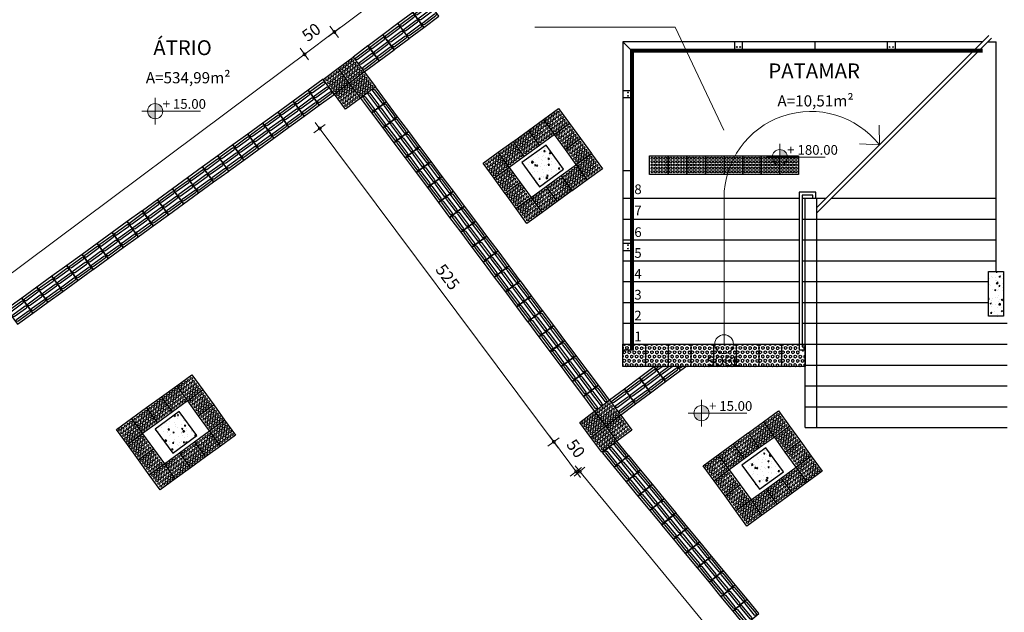
# Model space of a CAD drawing. Units: millimetres. Extents: x 11205 to 13120, y 7921 to 8137.
# Drawn here: x 12827 to 12840, y 8010 to 8018 of the extents above; entities that cross this region are included whole.
import ezdxf

# ---------------------------------------------------------------- set-up
doc = ezdxf.new("R2010")
doc.units = ezdxf.units.MM
doc.header["$MEASUREMENT"] = 0
doc.layers.get('0').update_dxf_attribs({"linetype": 'CONTINUOUS'})
doc.layers.get('Defpoints').update_dxf_attribs({"linetype": 'CONTINUOUS'})
for name, color, linetype in [('253', 253, 'CONTINUOUS'), ('AR_PISO', 253, 'CONTINUOUS'), ('piso alerta', 10, 'CONTINUOUS'), ('piso direcional', 160, 'CONTINUOUS')]:
    doc.layers.add(name, color=color, linetype=linetype)
for name, color, linetype, lineweight in [('Acessibilidade', 150, 'CONTINUOUS', 9), ('ARQ_SMB_NIV', 7, 'CONTINUOUS', 5), ('ARQ_TXT_AMB', 7, 'CONTINUOUS', 13), ('COTA', 1, 'CONTINUOUS', 13), ('NÍVEL', 7, 'CONTINUOUS', 5), ('Txt-JanelasPortas', 7, 'CONTINUOUS', 5)]:
    doc.layers.add(name, color=color, linetype=linetype, lineweight=lineweight)
doc.styles.add('ARIAL', font='arial.ttf')
doc.styles.add('styleARIAL', font='arial.ttf')
doc.dimstyles.new('COTAS-75', dxfattribs={"dimtxt": 0.16, "dimasz": 0.08, "dimexe": 0.1, "dimexo": 0.1, "dimgap": 0.08, "dimtad": 1, "dimdec": 0, "dimlfac": 100, "dimzin": 1, "dimtxsty": 'styleARIAL', "dimblk": 'DOTSMALL', "dimcen": 0.15, "dimdle": 0.1, "dimclrd": 256, "dimclre": 256, "dimclrt": 7, "dimadec": 0, "dimazin": 0, "dimtfac": 1, "dimtdec": 0, "dimtix": 1, "dimtmove": 1, "dimatfit": 3, "dimldrblk": 'DOTSMALL', "dimfxl": 0.15, "dimlwd": -1, "dimlwe": -1, "dimarcsym": 0})

# ---------------------------------------------------------------- blocks, each defined once
blk = doc.blocks.new('NIVEL')
at = {"layer": 'NÍVEL'}
h = blk.add_hatch(color=256, dxfattribs=at)
h.paths.add_polyline_path([(0, 0), (0.078, 0, 0.414214), (0, 0.078)])
h.paths.add_polyline_path([(0, -0.078), (0, 0), (-0.078, 0, 0.414214)])
for p, q in [((0, 0.138), (0, -0.138)), ((-0.138, 0), (0.467, 0))]:
    blk.add_line(p, q, dxfattribs=at)
blk.add_circle((0, 0), 0.0782, dxfattribs=at)
blk = doc.blocks.new('NIVEL2')
blk.add_blockref('NIVEL', (0, 0))
at = {"layer": 'Txt-JanelasPortas', "flags": 4}
blk.add_attdef('+142', (0.144, 0.025), '', height=0.08, dxfattribs=at)
blk = doc.blocks.new('A$C2098290F')
at = {"layer": 'piso alerta'}
blk.add_lwpolyline([(0, 25), (25, 25), (25, 0), (0, 0)], close=True, dxfattribs=at)
for centre in [(3.5, 21.5), (3.5, 17), (3.5, 12.5), (8, 21.5), (8, 17), (8, 12.5), (12.5, 21.5), (12.5, 17), (12.5, 12.5), (17, 21.5), (17, 17), (17, 12.5), (21.5, 21.5), (21.5, 17), (21.5, 12.5), (3.5, 8), (3.5, 3.5), (8, 8), (8, 3.5), (12.5, 8), (12.5, 3.5), (17, 8), (17, 3.5), (21.5, 8), (21.5, 3.5)]:
    blk.add_circle(centre, 1.5, dxfattribs=at)
blk = doc.blocks.new('A$C58171AD6')
at = {"layer": 'piso direcional'}
for p, q in [((3, 22.5), (3, 2.5)), ((4.5, 24), (4.5, 24)), ((6, 22.5), (6, 2.5)), ((11, 22.5), (11, 2.5)), ((12.5, 24), (12.5, 24)), ((14, 22.5), (14, 2.5)), ((19, 22.5), (19, 2.5)), ((20.5, 24), (20.5, 24)), ((22, 22.5), (22, 2.5)), ((4.5, 1), (4.5, 1)), ((12.5, 1), (12.5, 1)), ((20.5, 1), (20.5, 1))]:
    blk.add_line(p, q, dxfattribs=at)
blk.add_lwpolyline([(25, 25), (25, 0), (0, 0), (0, 25)], close=True, dxfattribs=at)
for centre, start, end in [((4.5, 22.5), 90, 180), ((4.5, 22.5), 0, 90), ((12.5, 22.5), 90, 180), ((12.5, 22.5), 0, 90), ((20.5, 22.5), 90, 180), ((20.5, 22.5), 0, 90), ((4.5, 2.5), 180, 270), ((4.5, 2.5), 270, 0), ((12.5, 2.5), 180, 270), ((12.5, 2.5), 270, 0), ((20.5, 2.5), 180, 270), ((20.5, 2.5), 270, 0)]:
    blk.add_arc(centre, 1.5, start, end, dxfattribs=at)
blk = doc.blocks.new('_DotSmall')
at = {"color": 0, "linetype": 'ByBlock', "const_width": 0.5}
blk.add_lwpolyline([(-0.0625, 0, 1), (0.0625, 0, 1)], format="xyb", close=True, dxfattribs=at)
blk = doc.blocks.new('*D168')
at = {"layer": 'COTA', "transparency": 16777216}
for p, q in [((12836.906, 8022.324), (12830.737, 8017.716)), ((12836.88, 8022.192), (12836.766, 8022.344)), ((12830.871, 8017.704), (12830.757, 8017.856))]:
    blk.add_line(p, q, dxfattribs=at)
at = {"layer": 'Defpoints', "color": 0, "transparency": 16777216}
for p in [(12837.077, 8021.928), (12830.817, 8017.776), (12831.068, 8017.44)]:
    blk.add_point(p, dxfattribs=at)
at = {"layer": 'COTA', "transparency": 16777216, "xscale": 0.08, "yscale": 0.08, "zscale": 0.08}
for p, rotation in [((12836.826, 8022.264), 36.76008431107034), ((12830.817, 8017.776), 216.7600843110703)]:
    blk.add_blockref('_DotSmall', p, dxfattribs=dict(at, rotation=rotation))
at = {"layer": 'COTA', "color": 7, "transparency": 16777216, "insert": (12833.725, 8020.149), "char_height": 0.16, "attachment_point": 5, "rotation": 36.7601, "style": 'styleARIAL', "bg_fill": 3, "box_fill_scale": 1.25, "bg_fill_color": 256, "bg_fill_true_color": 13158600, "bg_fill_transparency": 0}
blk.add_mtext('750', dxfattribs=at)
blk = doc.blocks.new('*D169')
at = {"layer": 'COTA', "transparency": 16777216}
for p, q in [((12830.897, 8017.835), (12830.336, 8017.417)), ((12830.871, 8017.704), (12830.757, 8017.856)), ((12830.47, 8017.404), (12830.357, 8017.557))]:
    blk.add_line(p, q, dxfattribs=at)
at = {"layer": 'Defpoints', "color": 0, "transparency": 16777216}
for p in [(12830.417, 8017.476), (12831.068, 8017.44), (12830.667, 8017.141)]:
    blk.add_point(p, dxfattribs=at)
at = {"layer": 'COTA', "transparency": 16777216, "xscale": 0.08, "yscale": 0.08, "zscale": 0.08}
for p, rotation in [((12830.817, 8017.776), 36.76008431107034), ((12830.417, 8017.476), 216.7600843110704)]:
    blk.add_blockref('_DotSmall', p, dxfattribs=dict(at, rotation=rotation))
at = {"layer": 'COTA', "color": 7, "transparency": 16777216, "insert": (12830.52, 8017.756), "char_height": 0.16, "attachment_point": 5, "rotation": 36.7601, "style": 'styleARIAL', "bg_fill": 3, "box_fill_scale": 1.25, "bg_fill_color": 256, "bg_fill_true_color": 13158600, "bg_fill_transparency": 0}
blk.add_mtext('50', dxfattribs=at)
blk = doc.blocks.new('*D170')
at = {"layer": 'COTA', "transparency": 16777216}
for p, q in [((12830.47, 8017.404), (12830.357, 8017.557)), ((12830.497, 8017.536), (12821.427, 8010.761)), ((12821.561, 8010.749), (12821.447, 8010.901))]:
    blk.add_line(p, q, dxfattribs=at)
at = {"layer": 'Defpoints', "color": 0, "transparency": 16777216}
for p in [(12830.667, 8017.141), (12821.507, 8010.821), (12821.67, 8010.603)]:
    blk.add_point(p, dxfattribs=at)
at = {"layer": 'COTA', "transparency": 16777216, "xscale": 0.08, "yscale": 0.08, "zscale": 0.08}
for p, rotation in [((12830.417, 8017.476), 36.76008431107034), ((12821.507, 8010.821), 216.7600843110704)]:
    blk.add_blockref('_DotSmall', p, dxfattribs=dict(at, rotation=rotation))
at = {"layer": 'COTA', "color": 7, "transparency": 16777216, "insert": (12825.866, 8014.277), "char_height": 0.16, "attachment_point": 5, "rotation": 36.7601, "style": 'styleARIAL', "bg_fill": 3, "box_fill_scale": 1.25, "bg_fill_color": 256, "bg_fill_true_color": 13158600, "bg_fill_transparency": 0}
blk.add_mtext('1112', dxfattribs=at)
blk = doc.blocks.new('*D173')
at = {"layer": 'COTA', "transparency": 16777216}
for p, q in [((12830.692, 8016.535), (12830.54, 8016.421)), ((12830.56, 8016.561), (12833.822, 8012.195)), ((12833.834, 8012.329), (12833.682, 8012.215))]:
    blk.add_line(p, q, dxfattribs=at)
at = {"layer": 'Defpoints', "color": 0, "transparency": 16777216}
for p in [(12831.167, 8016.89), (12834.309, 8012.684), (12833.762, 8012.275)]:
    blk.add_point(p, dxfattribs=at)
at = {"layer": 'COTA', "transparency": 16777216, "xscale": 0.08, "yscale": 0.08, "zscale": 0.08}
for p, rotation in [((12830.62, 8016.481), 126.7600843110652), ((12833.762, 8012.275), 306.7600843110652)]:
    blk.add_blockref('_DotSmall', p, dxfattribs=dict(at, rotation=rotation))
at = {"layer": 'COTA', "color": 7, "transparency": 16777216, "insert": (12832.321, 8014.475), "char_height": 0.16, "attachment_point": 5, "rotation": 306.7601, "style": 'styleARIAL', "bg_fill": 3, "box_fill_scale": 1.25, "bg_fill_color": 256, "bg_fill_true_color": 13158600, "bg_fill_transparency": 0}
blk.add_mtext('525', dxfattribs=at)
blk = doc.blocks.new('*D174')
at = {"layer": 'COTA', "transparency": 16777216}
for p, q in [((12833.834, 8012.329), (12833.682, 8012.215)), ((12833.702, 8012.355), (12834.121, 8011.795)), ((12834.134, 8011.929), (12833.981, 8011.815))]:
    blk.add_line(p, q, dxfattribs=at)
at = {"layer": 'Defpoints', "color": 0, "transparency": 16777216}
for p in [(12834.309, 8012.684), (12834.408, 8012.133), (12834.061, 8011.875)]:
    blk.add_point(p, dxfattribs=at)
at = {"layer": 'COTA', "transparency": 16777216, "xscale": 0.08, "yscale": 0.08, "zscale": 0.08}
for p, rotation in [((12833.762, 8012.275), 126.7600843110652), ((12834.061, 8011.875), 306.7600843110652)]:
    blk.add_blockref('_DotSmall', p, dxfattribs=dict(at, rotation=rotation))
at = {"layer": 'COTA', "color": 7, "transparency": 16777216, "insert": (12834.041, 8012.172), "char_height": 0.16, "attachment_point": 5, "rotation": 306.7601, "style": 'styleARIAL', "bg_fill": 3, "box_fill_scale": 1.25, "bg_fill_color": 256, "bg_fill_true_color": 13158600, "bg_fill_transparency": 0}
blk.add_mtext('50', dxfattribs=at)
blk = doc.blocks.new('*D175')
at = {"layer": 'COTA', "transparency": 16777216}
for p, q in [((12834.179, 8011.932), (12834.033, 8011.811)), ((12834.046, 8011.952), (12839.033, 8005.895)), ((12839.039, 8006.029), (12838.892, 8005.908))]:
    blk.add_line(p, q, dxfattribs=at)
at = {"layer": 'Defpoints', "color": 0, "transparency": 16777216}
for p in [(12834.414, 8012.125), (12839.274, 8006.222), (12838.969, 8005.972)]:
    blk.add_point(p, dxfattribs=at)
at = {"layer": 'COTA', "transparency": 16777216, "xscale": 0.08, "yscale": 0.08, "zscale": 0.08}
for p, rotation in [((12834.11, 8011.875), 129.4609746778014), ((12838.969, 8005.972), 309.4609746778014)]:
    blk.add_blockref('_DotSmall', p, dxfattribs=dict(at, rotation=rotation))
at = {"layer": 'COTA', "color": 7, "transparency": 16777216, "insert": (12836.665, 8009.026), "char_height": 0.16, "attachment_point": 5, "rotation": 309.461, "style": 'styleARIAL', "bg_fill": 3, "box_fill_scale": 1.25, "bg_fill_color": 256, "bg_fill_true_color": 13158600, "bg_fill_transparency": 0}
blk.add_mtext('765', dxfattribs=at)

msp = doc.modelspace()

# ---------------------------------------------------------------- hatches: boundary and pattern name
at = {"layer": '253'}
h = msp.add_hatch(dxfattribs=at)
h.set_pattern_fill('AR-CONC', color=256, scale=0.025, angle=36, style=0)
h.set_pattern_definition([(86, (12473.19097, 8248.63621), (0.154290114, 0.092706853), [0.01875, -0.20625]), (31, (12473.19097, 8248.63621), (-0.13859491, 0.13174506), [0.015, -0.165]), (136.4514, (12473.20383, 8248.64394), (0.01569538, 0.2244519), [0.01593505, -0.17528553]), (82.1842, (12473.16158, 8248.67666), (0.24017645, 0.12335021), [0.028125, -0.309375]), (132.6356, (12473.1816, 8248.68694), (0.04589647, 0.33436472), [0.02390257, -0.26292825]), (27.1842, (12473.16158, 8248.67666), (0.04589621, 0.33436475), [0.0225, -0.2475]), (57, (12473.18915, 8248.68125), (0.17989035, 0.00628191), [0.01875, -0.20625]), (2, (12473.18915, 8248.68125), (-0.057346566, 0.18241897), [0.015, -0.165]), (107.4514, (12473.20414, 8248.68177), (0.12254393, 0.18870078), [0.01593505, -0.17528553]), (73.5, (12473.19097, 8248.63621), (-0.046458142, 0.069116042), [0, -0.163, 0, -0.1675, 0, -0.165625]), (43.5, (12473.19097, 8248.63621), (-0.004750415, 0.118428543), [0, -0.0955, 0, -0.15925, 0, -0.063125]), (3.5, (12473.14587, 8248.603444), (0.111282211, 0.07388142), [0, -0.0625, 0, -0.195, 0, -0.25875]), (353.5, (12473.12564, 8248.58875), (0.103241822, 0.105943715), [0, -0.08125, 0, -0.1295, 0, -0.18375])])
h.paths.add_polyline_path([(12833.657, 8016.25), (12833.334, 8016.015), (12833.569, 8015.692), (12833.892, 8015.927)])
h = msp.add_hatch(dxfattribs=at)
h.set_pattern_fill('AR-CONC', color=256, scale=0.025, style=0)
h.set_pattern_definition([(50, (12899.52211, 8038.36393), (0.17931505, -0.01568803), [0.01875, -0.20625]), (355, (12899.52211, 8038.36393), (-0.03468783, 0.18804803), [0.015, -0.165]), (100.4514, (12899.53705, 8038.36262), (0.14462735, 0.1723599), [0.01593505, -0.17528553]), (46.1842, (12899.52211, 8038.41393), (0.26681026, -0.04137975), [0.028125, -0.309375]), (96.6356, (12899.54435, 8038.41048), (0.2336657, 0.2435295), [0.0239026, -0.2629282]), (351.1842, (12899.5221, 8038.41393), (0.2336655, 0.2435297), [0.0225, -0.2475]), (21, (12899.54711, 8038.40143), (0.14922676, -0.10065472), [0.01875, -0.20625]), (326, (12899.54711, 8038.40143), (0.06082883, 0.1812875), [0.015, -0.165]), (71.4514, (12899.55955, 8038.39304), (0.21005566, 0.08063262), [0.01593505, -0.17528553]), (37.5, (12899.52211, 8038.363926), (0.003039964, 0.083223463), [0, -0.163, 0, -0.1675, 0, -0.165625]), (7.5, (12899.52211, 8038.36393), (0.06576738, 0.09860293), [0, -0.0955, 0, -0.15925, 0, -0.063125]), (327.5, (12899.46636, 8038.363926), (0.13345561, -0.00563872), [0, -0.0625, 0, -0.195, 0, -0.25875]), (317.5, (12899.44136, 8038.36393), (0.14579654, 0.02502625), [0, -0.08125, 0, -0.1295, 0, -0.18375])])
h.paths.add_polyline_path([(12839.594, 8013.954), (12839.794, 8013.954), (12839.794, 8014.554), (12839.594, 8014.554)])
h = msp.add_hatch(dxfattribs=at)
h.set_pattern_fill('AR-CONC', color=256, scale=0.025, angle=36, style=0)
h.set_pattern_definition([(86, (12464.57831, 8242.37875), (0.154290114, 0.092706853), [0.01875, -0.20625]), (31, (12464.57831, 8242.37875), (-0.13859491, 0.13174506), [0.015, -0.165]), (136.4514, (12464.59117, 8242.38647), (0.01569538, 0.2244519), [0.01593505, -0.17528553]), (82.1842, (12464.54892, 8242.4192), (0.24017645, 0.12335021), [0.028125, -0.309375]), (132.6356, (12464.56894, 8242.42948), (0.04589647, 0.33436472), [0.02390257, -0.26292825]), (27.1842, (12464.54892, 8242.4192), (0.04589621, 0.33436475), [0.0225, -0.2475]), (57, (12464.5765, 8242.42378), (0.17989035, 0.00628191), [0.01875, -0.20625]), (2, (12464.5765, 8242.42378), (-0.057346566, 0.18241897), [0.015, -0.165]), (107.4514, (12464.59148, 8242.4243), (0.12254393, 0.18870078), [0.01593505, -0.17528553]), (73.5, (12464.57831, 8242.37875), (-0.046458142, 0.069116042), [0, -0.163, 0, -0.1675, 0, -0.165625]), (43.5, (12464.57831, 8242.37875), (-0.004750415, 0.118428543), [0, -0.0955, 0, -0.15925, 0, -0.063125]), (3.5, (12464.53321, 8242.34598), (0.111282211, 0.07388142), [0, -0.0625, 0, -0.195, 0, -0.25875]), (353.5, (12464.51298, 8242.33129), (0.103241822, 0.105943715), [0, -0.08125, 0, -0.1295, 0, -0.18375])])
h.paths.add_polyline_path([(12828.971, 8012.351), (12828.736, 8012.675), (12828.412, 8012.44), (12828.647, 8012.116)])
h = msp.add_hatch(dxfattribs=at)
h.set_pattern_fill('AR-CONC', color=256, scale=0.025, angle=36, style=0)
h.set_pattern_definition([(86, (12476.14165, 8244.57495), (0.154290114, 0.092706853), [0.01875, -0.20625]), (31, (12476.14165, 8244.57495), (-0.13859491, 0.13174506), [0.015, -0.165]), (136.4514, (12476.15451, 8244.58267), (0.01569538, 0.2244519), [0.01593505, -0.17528553]), (82.1842, (12476.11226, 8244.6154), (0.24017645, 0.12335021), [0.028125, -0.309375]), (132.6356, (12476.13228, 8244.62568), (0.04589647, 0.33436472), [0.02390257, -0.26292825]), (27.1842, (12476.11226, 8244.6154), (0.04589621, 0.33436475), [0.0225, -0.2475]), (57, (12476.13984, 8244.61998), (0.17989035, 0.00628191), [0.01875, -0.20625]), (2, (12476.13984, 8244.61998), (-0.057346566, 0.18241897), [0.015, -0.165]), (107.4514, (12476.15483, 8244.6205), (0.12254393, 0.18870078), [0.01593505, -0.17528553]), (73.5, (12476.14165, 8244.57495), (-0.046458142, 0.069116042), [0, -0.163, 0, -0.1675, 0, -0.165625]), (43.5, (12476.14165, 8244.57495), (-0.004750415, 0.118428543), [0, -0.0955, 0, -0.15925, 0, -0.063125]), (3.5, (12476.09655, 8244.54218), (0.111282211, 0.07388142), [0, -0.0625, 0, -0.195, 0, -0.25875]), (353.5, (12476.07632, 8244.52748), (0.103241822, 0.105943715), [0, -0.08125, 0, -0.1295, 0, -0.18375])])
h.paths.add_polyline_path([(12836.608, 8012.189), (12836.284, 8011.954), (12836.519, 8011.63), (12836.843, 8011.866)])
at = {"layer": 'piso alerta'}
h = msp.add_hatch(dxfattribs=at)
h.set_pattern_fill('HEX', color=256, scale=0.006, angle=269.2148, style=0)
h.set_pattern_definition([(269.2148428, (12947.17397, 6630.672677), (0.03299246985, -0.0004521432), [0.01905, -0.0381]), (29.2148428, (12947.17397, 6630.672677), (-0.01610466745, 0.0287983886), [0.01905, -0.0381]), (329.2148428, (12947.17371, 6630.65363), (0.0168878024, 0.02834624544), [0.01905, -0.0381])])
h.paths.add_polyline_path([(12834.789, 8013.535), (12834.789, 8013.585), (12834.688, 8013.585), (12834.687, 8013.285), (12834.991, 8013.286), (12834.991, 8013.586), (12834.827, 8013.585), (12834.827, 8013.535)])
h = msp.add_hatch(dxfattribs=at)
h.set_pattern_fill('HEX', color=256, scale=0.006, angle=269.2148, style=0)
h.set_pattern_definition([(269.2148428, (12947.478127, 6630.672744), (0.03299246985, -0.0004521432), [0.01905, -0.0381]), (29.2148428, (12947.478127, 6630.672744), (-0.01610466745, 0.0287983886), [0.01905, -0.0381]), (329.2148428, (12947.477866, 6630.653695), (0.0168878024, 0.02834624544), [0.01905, -0.0381])])
h.paths.add_polyline_path([(12835.295, 8013.286), (12835.295, 8013.586), (12834.992, 8013.586), (12834.991, 8013.286)])
h = msp.add_hatch(dxfattribs=at)
h.set_pattern_fill('HEX', color=256, scale=0.006, angle=269.2148, style=0)
h.set_pattern_definition([(269.2148428, (12947.782285, 6630.67281), (0.03299246985, -0.0004521432), [0.01905, -0.0381]), (29.2148428, (12947.782285, 6630.67281), (-0.01610466745, 0.0287983886), [0.01905, -0.0381]), (329.2148428, (12947.782024, 6630.653762), (0.0168878024, 0.02834624544), [0.01905, -0.0381])])
h.paths.add_polyline_path([(12835.599, 8013.286), (12835.599, 8013.586), (12835.296, 8013.586), (12835.295, 8013.286)])
h = msp.add_hatch(dxfattribs=at)
h.set_pattern_fill('HEX', color=256, scale=0.006, angle=269.2148, style=0)
h.set_pattern_definition([(269.2148428, (12948.086443, 6630.672876), (0.03299246985, -0.0004521432), [0.01905, -0.0381]), (29.2148428, (12948.086443, 6630.672876), (-0.01610466745, 0.0287983886), [0.01905, -0.0381]), (329.2148428, (12948.08618, 6630.653828), (0.0168878024, 0.02834624544), [0.01905, -0.0381])])
h.paths.add_polyline_path([(12835.903, 8013.286), (12835.903, 8013.586), (12835.6, 8013.586), (12835.599, 8013.286)])
h = msp.add_hatch(dxfattribs=at)
h.set_pattern_fill('HEX', color=256, scale=0.006, angle=269.2148, style=0)
h.set_pattern_definition([(269.2148428, (12948.3906, 6630.672943), (0.03299246985, -0.0004521432), [0.01905, -0.0381]), (29.2148428, (12948.3906, 6630.672943), (-0.01610466745, 0.0287983886), [0.01905, -0.0381]), (329.2148428, (12948.39034, 6630.653895), (0.0168878024, 0.02834624544), [0.01905, -0.0381])])
h.paths.add_polyline_path([(12836.207, 8013.286), (12836.207, 8013.586), (12835.904, 8013.586), (12835.903, 8013.286)])
h = msp.add_hatch(dxfattribs=at)
h.set_pattern_fill('HEX', color=256, scale=0.006, angle=269.2148, style=0)
h.set_pattern_definition([(269.2148428, (12948.694758, 6630.67301), (0.03299246985, -0.0004521432), [0.01905, -0.0381]), (29.2148428, (12948.694758, 6630.67301), (-0.01610466745, 0.0287983886), [0.01905, -0.0381]), (329.2148428, (12948.694497, 6630.65396), (0.0168878024, 0.02834624544), [0.01905, -0.0381])])
h.paths.add_polyline_path([(12836.512, 8013.286), (12836.511, 8013.586), (12836.208, 8013.586), (12836.207, 8013.286)])
h = msp.add_hatch(dxfattribs=at)
h.set_pattern_fill('HEX', color=256, scale=0.006, angle=269.2148, style=0)
h.set_pattern_definition([(269.2148428, (12948.998916, 6630.673076), (0.03299246985, -0.0004521432), [0.01905, -0.0381]), (29.2148428, (12948.998916, 6630.673076), (-0.01610466745, 0.0287983886), [0.01905, -0.0381]), (329.2148428, (12948.998655, 6630.654027), (0.0168878024, 0.02834624544), [0.01905, -0.0381])])
h.paths.add_polyline_path([(12836.816, 8013.286), (12836.816, 8013.586), (12836.513, 8013.586), (12836.512, 8013.286)])
h = msp.add_hatch(dxfattribs=at)
h.set_pattern_fill('HEX', color=256, scale=0.006, angle=269.2148, style=0)
h.set_pattern_definition([(269.2148428, (12949.303073, 6630.673142), (0.03299246985, -0.0004521432), [0.01905, -0.0381]), (29.2148428, (12949.303073, 6630.673142), (-0.01610466745, 0.0287983886), [0.01905, -0.0381]), (329.2148428, (12949.302812, 6630.654094), (0.0168878024, 0.02834624544), [0.01905, -0.0381])])
h.paths.add_polyline_path([(12837.096, 8013.585), (12837.096, 8013.489), (12837.136, 8013.489), (12837.136, 8013.449), (12837.056, 8013.449), (12837.056, 8013.586), (12836.817, 8013.586), (12836.816, 8013.286), (12837.136, 8013.286), (12837.136, 8013.585)])

# ---------------------------------------------------------------- linework, layer by layer
at = {"layer": '253'}
for p, q in [((12837.286, 8015.415), (12839.598, 8017.727)), ((12837.286, 8015.345), (12839.633, 8017.692)), ((12839.516, 8017.645), (12834.686, 8017.645)), ((12834.686, 8017.645), (12834.686, 8013.508)), ((12834.826, 8017.505), (12834.686, 8017.645)), ((12836.291, 8017.645), (12836.191, 8017.645)), ((12836.191, 8017.543), (12836.191, 8017.645)), ((12836.291, 8017.645), (12836.291, 8017.543)), ((12837.266, 8017.645), (12837.266, 8017.543)), ((12838.341, 8017.645), (12838.241, 8017.645)), ((12838.241, 8017.543), (12838.241, 8017.645)), ((12838.341, 8017.645), (12838.341, 8017.543)), ((12839.587, 8017.645), (12839.695, 8017.645)), ((12839.695, 8014.561), (12839.695, 8017.645)), ((12839.516, 8017.543), (12834.789, 8017.543)), ((12834.789, 8017.543), (12834.789, 8013.508)), ((12839.516, 8017.542), (12834.789, 8017.542)), ((12834.789, 8017.542), (12834.789, 8013.508)), ((12839.516, 8017.542), (12834.79, 8017.542)), ((12834.79, 8017.542), (12834.79, 8013.508)), ((12839.516, 8017.537), (12834.795, 8017.537)), ((12834.795, 8017.537), (12834.795, 8013.508)), ((12839.516, 8017.529), (12834.802, 8017.529)), ((12834.802, 8017.529), (12834.802, 8013.508)), ((12839.516, 8017.512), (12834.82, 8017.511)), ((12834.82, 8017.511), (12834.82, 8013.508)), ((12839.516, 8017.507), (12834.825, 8017.507)), ((12834.825, 8017.507), (12834.825, 8013.508)), ((12839.516, 8017.506), (12834.825, 8017.506)), ((12834.825, 8017.506), (12834.825, 8013.508)), ((12839.516, 8017.506), (12834.826, 8017.505)), ((12839.516, 8017.505), (12834.826, 8017.505)), ((12834.826, 8017.505), (12834.826, 8013.508)), ((12834.826, 8017.505), (12834.826, 8013.508)), ((12836.291, 8017.505), (12836.191, 8017.505)), ((12838.341, 8017.505), (12838.241, 8017.505)), ((12834.687, 8016.99), (12834.687, 8016.89)), ((12834.687, 8016.99), (12834.789, 8016.99)), ((12834.827, 8016.99), (12834.827, 8016.89)), ((12834.789, 8016.89), (12834.687, 8016.89)), ((12834.687, 8015.915), (12834.789, 8015.915)), ((12834.686, 8015.545), (12837.056, 8015.545)), ((12837.096, 8015.545), (12837.416, 8015.545)), ((12837.487, 8015.545), (12839.695, 8015.545)), ((12834.686, 8015.265), (12837.056, 8015.265)), ((12837.096, 8015.265), (12839.695, 8015.265)), ((12834.686, 8014.985), (12837.056, 8014.985)), ((12834.687, 8014.94), (12834.687, 8014.84)), ((12834.687, 8014.94), (12834.789, 8014.94)), ((12834.827, 8014.94), (12834.827, 8014.84)), ((12837.096, 8014.985), (12839.695, 8014.985)), ((12834.789, 8014.84), (12834.687, 8014.84)), ((12834.686, 8014.705), (12837.056, 8014.705)), ((12837.096, 8014.705), (12839.695, 8014.705)), ((12834.686, 8014.425), (12837.056, 8014.425)), ((12837.096, 8014.425), (12839.594, 8014.425)), ((12834.686, 8014.145), (12837.056, 8014.145)), ((12837.096, 8014.145), (12839.594, 8014.145)), ((12834.686, 8013.865), (12837.056, 8013.865)), ((12837.096, 8013.865), (12839.844, 8013.865)), ((12834.686, 8013.585), (12837.056, 8013.585)), ((12834.687, 8013.508), (12834.827, 8013.508)), ((12837.096, 8013.585), (12839.844, 8013.585)), ((12837.136, 8013.305), (12839.844, 8013.305)), ((12837.136, 8013.025), (12839.844, 8013.025)), ((12837.136, 8012.745), (12839.844, 8012.745)), ((12837.136, 8012.465), (12839.844, 8012.465))]:
    msp.add_line(p, q, dxfattribs=at)
for points in [[(12833.569, 8015.698), (12833.893, 8015.933), (12833.658, 8016.257), (12833.334, 8016.022)], [(12839.594, 8014.561), (12839.794, 8014.561), (12839.794, 8013.961), (12839.594, 8013.961)], [(12828.648, 8012.122), (12828.971, 8012.357), (12828.736, 8012.681), (12828.413, 8012.446)], [(12836.52, 8011.637), (12836.844, 8011.872), (12836.608, 8012.195), (12836.285, 8011.96)]]:
    msp.add_lwpolyline(points, close=True, dxfattribs=at)
for points in [[(12837.276, 8015.545), (12837.276, 8015.625), (12837.056, 8015.625), (12837.056, 8013.508), (12837.136, 8013.508)], [(12837.239, 8015.545), (12837.239, 8015.585), (12837.096, 8015.585), (12837.096, 8013.548), (12837.136, 8013.548)], [(12837.136, 8012.465), (12837.136, 8015.545)], [(12837.286, 8015.545), (12837.286, 8012.465)]]:
    msp.add_lwpolyline(points, dxfattribs=at)
for centre in [(12836.218, 8017.575), (12836.263, 8017.575), (12838.268, 8017.575), (12838.313, 8017.575), (12834.757, 8016.963), (12834.757, 8016.918), (12834.757, 8014.913), (12834.757, 8014.868)]:
    msp.add_circle(centre, 0.005, dxfattribs=at)
at = {"layer": 'AR_PISO'}
msp.add_line((12834.827, 8013.585), (12836.511, 8013.586), dxfattribs=at)
at = {"layer": 'ARQ_SMB_NIV'}
msp.add_lwpolyline([(12837.864, 8016.274), (12838.131, 8016.26, 0.714265), (12836.046, 8015.545), (12836.046, 8013.585)], format="xyb", dxfattribs=at)
msp.add_lwpolyline([(12838.127, 8016.526), (12838.131, 8016.26)], dxfattribs=at)
msp.add_circle((12836.046, 8013.585), 0.126, dxfattribs=at)
at = {"layer": 'piso alerta'}
msp.add_line((12836.816, 8013.286), (12834.687, 8013.285), dxfattribs=at)
for points in [[(12834.687, 8013.285), (12834.687, 8013.585)], [(12834.991, 8013.586), (12834.991, 8013.286)], [(12835.295, 8013.586), (12835.295, 8013.286)], [(12835.599, 8013.586), (12835.599, 8013.286)], [(12835.903, 8013.586), (12835.903, 8013.286)], [(12836.207, 8013.586), (12836.207, 8013.286)], [(12836.511, 8013.586), (12836.512, 8013.286)], [(12836.511, 8013.586), (12836.816, 8013.586), (12836.816, 8013.286)], [(12836.816, 8013.586), (12837.136, 8013.585), (12837.136, 8013.285), (12836.816, 8013.286)]]:
    msp.add_lwpolyline(points, dxfattribs=at)
at = {"layer": 'piso direcional'}
for p, q in [((12835.145, 8013.252), (12835.145, 8013.252)), ((12835.148, 8013.273), (12835.165, 8013.286)), ((12835.166, 8013.249), (12835.215, 8013.286)), ((12835.196, 8013.209), (12835.299, 8013.286)), ((12835.214, 8013.185), (12835.349, 8013.286)), ((12835.244, 8013.145), (12835.404, 8013.265)), ((12835.262, 8013.121), (12835.422, 8013.241)), ((12835.425, 8013.262), (12835.425, 8013.262)), ((12835.441, 8013.273), (12835.441, 8013.273)), ((12835.462, 8013.27), (12835.482, 8013.286)), ((12835.193, 8013.188), (12835.193, 8013.188)), ((12835.241, 8013.124), (12835.241, 8013.124))]:
    msp.add_line(p, q, dxfattribs=at)
for points in [[(12835.115, 8013.286), (12835.11, 8013.282), (12835.26, 8013.082), (12835.533, 8013.286)], [(12835.419, 8013.286), (12835.46, 8013.231)]]:
    msp.add_lwpolyline(points, dxfattribs=at)
for centre, start, end in [((12835.157, 8013.261), 126.7601, 306.7601), ((12835.205, 8013.197), 126.7601, 306.7601), ((12835.413, 8013.253), 306.7601, 126.7601), ((12835.453, 8013.282), 167.6733, 306.7601), ((12835.253, 8013.133), 126.7601, 306.7601)]:
    msp.add_arc(centre, 0.015, start, end, dxfattribs=at)

# ---------------------------------------------------------------- block references
at = {"layer": '253'}
ref = msp.add_blockref('NIVEL2', (12828.412, 8016.713), dxfattribs=dict(at, xscale=1.300000000000011, yscale=1.300000000000011, zscale=1.300000000000011))
ref.add_attrib('+142', '+ 15.00', (12828.513, 8016.745), dxfattribs={"layer": 'Txt-JanelasPortas', "height": 0.13, "style": 'styleARIAL'})
ref = msp.add_blockref('NIVEL2', (12836.794, 8016.096), dxfattribs=dict(at, xscale=1.300000000000011, yscale=1.300000000000011, zscale=1.300000000000011))
ref.add_attrib('+142', '+ 180.00', (12836.894, 8016.128), dxfattribs={"layer": 'Txt-JanelasPortas', "height": 0.13, "style": 'styleARIAL'})
ref = msp.add_blockref('NIVEL2', (12835.743, 8012.658), dxfattribs=dict(at, xscale=1.300000000000011, yscale=1.300000000000011, zscale=1.300000000000011))
ref.add_attrib('+142', '+ 15.00', (12835.844, 8012.69), dxfattribs={"layer": 'Txt-JanelasPortas', "height": 0.13, "style": 'styleARIAL'})
at = {"layer": 'Acessibilidade', "yscale": 0.01, "zscale": 0.01}
for name, p, xscale, rotation in [('A$C58171AD6', (12832.069, 8018.188), -0.01, 126.7600843110675), ('A$C58171AD6', (12831.869, 8018.038), -0.01, 126.7600843110675), ('A$C58171AD6', (12831.669, 8017.889), -0.01, 126.7600843110675), ('A$C58171AD6', (12831.469, 8017.739), -0.01, 126.7600843110675), ('A$C58171AD6', (12831.268, 8017.589), -0.01, 126.7600843110675), ('A$C2098290F', (12831.068, 8017.44), 0.01, 216.7600843118422), ('A$C2098290F', (12830.868, 8017.29), 0.01, 216.7600843118422), ('A$C2098290F', (12831.218, 8017.24), 0.01, 216.7600843118422), ('A$C58171AD6', (12830.667, 8017.141), -0.01, 125.999999999089), ('A$C2098290F', (12831.017, 8017.09), 0.01, 216.7600843118422), ('A$C58171AD6', (12831.517, 8016.839), -0.009999999999999998, 36.76008431106754), ('A$C58171AD6', (12830.465, 8016.994), -0.01, 125.999999999089), ('A$C58171AD6', (12830.263, 8016.847), -0.01, 125.999999999089), ('A$C58171AD6', (12831.666, 8016.639), -0.009999999999999998, 36.76008431106754), ('A$C58171AD6', (12830.061, 8016.7), -0.01, 125.999999999089), ('A$C58171AD6', (12831.816, 8016.438), -0.009999999999999998, 36.76008431106754), ('A$C2098290F', (12833.825, 8016.749), 0.01, 216.0000000004746), ('A$C58171AD6', (12829.858, 8016.553), -0.01, 125.999999999089), ('A$C2098290F', (12833.623, 8016.602), 0.01, 216.0000000004746), ('A$C2098290F', (12833.972, 8016.547), 0.01, 216.0000000004746), ('A$C58171AD6', (12829.656, 8016.406), -0.01, 125.999999999089), ('A$C58171AD6', (12831.966, 8016.238), -0.009999999999999998, 36.76008431106754), ('A$C2098290F', (12833.421, 8016.455), 0.01, 216.0000000004746), ('A$C58171AD6', (12829.454, 8016.259), -0.01, 125.999999999089), ('A$C58171AD6', (12832.115, 8016.038), -0.009999999999999998, 36.76008431106754), ('A$C2098290F', (12833.218, 8016.308), 0.01, 216.0000000004746), ('A$C2098290F', (12834.119, 8016.345), 0.01, 216.0000000004746), ('A$C58171AD6', (12829.252, 8016.112), -0.01, 125.999999999089), ('A$C2098290F', (12833.016, 8016.161), 0.01, 216.0000000004746), ('A$C2098290F', (12834.266, 8016.142), 0.01, 216.0000000004746), ('A$C2098290F', (12835.296, 8015.865), 0.01, 90), ('A$C2098290F', (12835.546, 8015.865), 0.01, 90), ('A$C2098290F', (12835.796, 8015.865), 0.01, 90), ('A$C2098290F', (12836.046, 8015.865), 0.01, 90), ('A$C2098290F', (12836.296, 8015.865), 0.01, 90), ('A$C2098290F', (12836.546, 8015.865), 0.01, 90), ('A$C2098290F', (12836.796, 8015.865), 0.01, 90), ('A$C2098290F', (12837.046, 8015.865), 0.01, 90), ('A$C58171AD6', (12832.265, 8015.838), -0.009999999999999998, 36.76008431106754), ('A$C2098290F', (12834.064, 8015.995), 0.01, 216.0000000004746), ('A$C58171AD6', (12829.049, 8015.965), -0.01, 125.999999999089), ('A$C2098290F', (12833.163, 8015.959), 0.01, 216.0000000004746), ('A$C2098290F', (12833.862, 8015.849), 0.01, 216.0000000004746), ('A$C58171AD6', (12828.847, 8015.818), -0.01, 125.999999999089), ('A$C58171AD6', (12832.415, 8015.637), -0.009999999999999998, 36.76008431106754), ('A$C2098290F', (12833.31, 8015.757), 0.01, 216.0000000004746), ('A$C58171AD6', (12828.645, 8015.671), -0.01, 125.999999999089), ('A$C58171AD6', (12832.564, 8015.437), -0.009999999999999998, 36.76008431106754), ('A$C2098290F', (12833.659, 8015.702), 0.01, 216.0000000004746), ('A$C58171AD6', (12828.443, 8015.524), -0.01, 125.999999999089), ('A$C2098290F', (12833.457, 8015.555), 0.01, 216.0000000004746), ('A$C58171AD6', (12828.24, 8015.377), -0.01, 125.999999999089), ('A$C58171AD6', (12832.714, 8015.237), -0.009999999999999998, 36.76008431106754), ('A$C58171AD6', (12828.038, 8015.23), -0.01, 125.999999999089), ('A$C58171AD6', (12832.863, 8015.036), -0.009999999999999998, 36.76008431106754), ('A$C58171AD6', (12827.836, 8015.083), -0.01, 125.999999999089), ('A$C58171AD6', (12827.634, 8014.936), -0.01, 125.999999999089), ('A$C58171AD6', (12833.013, 8014.836), -0.009999999999999998, 36.76008431106754), ('A$C58171AD6', (12827.431, 8014.789), -0.01, 125.999999999089), ('A$C58171AD6', (12833.163, 8014.636), -0.009999999999999998, 36.76008431106754), ('A$C58171AD6', (12827.229, 8014.643), -0.01, 125.999999999089), ('A$C58171AD6', (12833.312, 8014.436), -0.009999999999999998, 36.76008431106754), ('A$C58171AD6', (12827.027, 8014.496), -0.01, 125.999999999089), ('A$C58171AD6', (12833.462, 8014.235), -0.009999999999999998, 36.76008431106754), ('A$C58171AD6', (12826.825, 8014.349), -0.01, 125.999999999089), ('A$C58171AD6', (12826.622, 8014.202), -0.01, 125.999999999089), ('A$C58171AD6', (12833.611, 8014.035), -0.009999999999999998, 36.76008431106754), ('A$C58171AD6', (12833.761, 8013.835), -0.009999999999999998, 36.76008431106754), ('A$C58171AD6', (12833.911, 8013.634), -0.009999999999999998, 36.76008431106754), ('A$C58171AD6', (12834.06, 8013.434), -0.009999999999999998, 36.76008431106754), ('A$C58171AD6', (12834.21, 8013.234), -0.009999999999999998, 36.76008431106754), ('A$C58171AD6', (12834.36, 8013.034), -0.009999999999999998, 36.76008431106754), ('A$C58171AD6', (12835.11, 8013.282), -0.01, 126.7600843110675), ('A$C2098290F', (12828.904, 8013.173), 0.01, 216.0000000004746), ('A$C58171AD6', (12834.91, 8013.132), -0.01, 126.7600843110675), ('A$C2098290F', (12828.701, 8013.027), 0.01, 216.0000000004746), ('A$C2098290F', (12829.051, 8012.971), 0.01, 216.0000000004746), ('A$C58171AD6', (12834.509, 8012.833), -0.009999999999999998, 36.76008431106754), ('A$C58171AD6', (12834.709, 8012.983), -0.01, 126.7600843110675), ('A$C2098290F', (12828.499, 8012.88), 0.01, 216.0000000004746), ('A$C2098290F', (12834.509, 8012.833), 0.01, 216.7600843118422), ('A$C2098290F', (12828.297, 8012.733), 0.01, 216.0000000004746), ('A$C2098290F', (12829.198, 8012.769), 0.01, 216.0000000004746), ('A$C2098290F', (12834.309, 8012.684), 0.01, 216.7600843118422), ('A$C2098290F', (12836.776, 8012.688), 0.01, 216.0000000004746), ('A$C2098290F', (12828.095, 8012.586), 0.01, 216.0000000004746), ('A$C2098290F', (12829.345, 8012.567), 0.01, 216.0000000004746), ('A$C2098290F', (12834.659, 8012.633), 0.01, 216.7600843118422), ('A$C2098290F', (12836.574, 8012.541), 0.01, 216.0000000004746), ('A$C2098290F', (12829.142, 8012.42), 0.01, 216.0000000004746), ('A$C2098290F', (12834.458, 8012.483), 0.01, 216.7600843118422), ('A$C2098290F', (12836.923, 8012.486), 0.01, 216.0000000004746), ('A$C2098290F', (12828.242, 8012.383), 0.01, 216.0000000004746), ('A$C2098290F', (12828.94, 8012.273), 0.01, 216.0000000004746), ('A$C58171AD6', (12834.766, 8012.091), -0.009999999999999998, 39.46097467780311), ('A$C2098290F', (12836.371, 8012.394), 0.01, 216.0000000004746), ('A$C2098290F', (12837.07, 8012.283), 0.01, 216.0000000004746), ('A$C2098290F', (12828.389, 8012.181), 0.01, 216.0000000004746), ('A$C2098290F', (12836.169, 8012.247), 0.01, 216.0000000004746), ('A$C2098290F', (12828.738, 8012.126), 0.01, 216.0000000004746), ('A$C58171AD6', (12834.925, 8011.898), -0.009999999999999998, 39.46097467780311), ('A$C2098290F', (12835.967, 8012.1), 0.01, 216.0000000004746), ('A$C2098290F', (12837.217, 8012.081), 0.01, 216.0000000004746), ('A$C2098290F', (12828.536, 8011.979), 0.01, 216.0000000004746), ('A$C58171AD6', (12835.084, 8011.705), -0.009999999999999998, 39.46097467780311), ('A$C2098290F', (12836.114, 8011.898), 0.01, 216.0000000004746), ('A$C2098290F', (12837.015, 8011.934), 0.01, 216.0000000004746), ('A$C2098290F', (12836.812, 8011.787), 0.01, 216.0000000004746), ('A$C58171AD6', (12835.243, 8011.512), -0.009999999999999998, 39.46097467780311), ('A$C2098290F', (12836.261, 8011.696), 0.01, 216.0000000004746), ('A$C2098290F', (12836.61, 8011.64), 0.01, 216.0000000004746), ('A$C58171AD6', (12835.402, 8011.319), -0.009999999999999998, 39.46097467780311), ('A$C2098290F', (12836.408, 8011.493), 0.01, 216.0000000004746), ('A$C58171AD6', (12835.56, 8011.126), -0.009999999999999998, 39.46097467780311), ('A$C58171AD6', (12835.719, 8010.933), -0.009999999999999998, 39.46097467780311), ('A$C58171AD6', (12835.878, 8010.74), -0.009999999999999998, 39.46097467780311), ('A$C58171AD6', (12836.037, 8010.547), -0.009999999999999998, 39.46097467780311), ('A$C58171AD6', (12836.196, 8010.354), -0.009999999999999998, 39.46097467780311), ('A$C58171AD6', (12836.355, 8010.161), -0.009999999999999998, 39.46097467780311), ('A$C58171AD6', (12836.514, 8009.968), -0.009999999999999998, 39.46097467780311)]:
    msp.add_blockref(name, p, dxfattribs=dict(at, xscale=xscale, rotation=rotation))

# ---------------------------------------------------------------- texts
at = {"layer": 'ARQ_SMB_NIV', "char_height": 0.13, "attachment_point": 2, "style": 'ARIAL'}
for s, insert, width in [('8', (12834.891, 8015.73), 0.15987), ('7', (12834.891, 8015.444), 0.15987), ('6', (12834.891, 8015.154), 0.15987), ('5', (12834.891, 8014.874), 0.15987), ('4', (12834.891, 8014.594), 0.15987), ('3', (12834.891, 8014.314), 0.15987), ('2', (12834.891, 8014.034), 0.15987), ('1', (12834.891, 8013.754), 0.15987), ('SOBE', (12836.039, 8013.422), 1.01285)]:
    msp.add_mtext(s, dxfattribs=dict(at, insert=insert, width=width))
at = {"layer": 'ARQ_TXT_AMB', "style": 'ARIAL'}
for s, p in [('A=534,99m²', (12828.287, 8017.087)), ('A=10,51m²', (12836.762, 8016.776))]:
    msp.add_text(s, height=0.15, dxfattribs=at).set_placement(p)
at = {"layer": 'ARQ_TXT_AMB', "char_height": 0.2, "width": 1.16484, "attachment_point": 2, "style": 'ARIAL'}
for s, insert in [('ÁTRIO', (12828.78, 8017.665)), ('PATAMAR', (12837.255, 8017.354))]:
    msp.add_mtext(s, dxfattribs=dict(at, insert=insert))

# ---------------------------------------------------------------- next in the draw order: dimensions: what is measured, and where the dimension line sits
at = {"layer": 'COTA'}
dim = msp.add_aligned_dim(p1=(12837.077, 8021.928), p2=(12831.068, 8017.44), distance=-0.419, dimstyle='COTAS-75', override={"dimfxl": 0.09, "dimfxlon": 1, "dimtfill": 1, "dimtfillclr": 256}, dxfattribs=at)
dim.commit()
dim.dimension.update_dxf_attribs({"geometry": '*D168', "text_midpoint": (12833.725, 8020.149)})

# ---------------------------------------------------------------- next in the draw order: dimensions: what is measured, and where the dimension line sits
dim = msp.add_linear_dim(base=(12830.417, 8017.476), p1=(12831.068, 8017.44), p2=(12830.667, 8017.141), angle=36.7601, dimstyle='COTAS-75', override={"dimfxl": 0.09, "dimfxlon": 1, "dimtfill": 1, "dimtfillclr": 256}, dxfattribs=at)
dim.commit()
dim.dimension.update_dxf_attribs({"geometry": '*D169', "text_midpoint": (12830.52, 8017.756)})

# ---------------------------------------------------------------- next in the draw order: dimensions: what is measured, and where the dimension line sits
dim = msp.add_linear_dim(base=(12821.507, 8010.821), p1=(12830.667, 8017.141), p2=(12821.67, 8010.603), angle=36.7601, dimstyle='COTAS-75', override={"dimfxl": 0.09, "dimfxlon": 1, "dimtfill": 1, "dimtfillclr": 256}, dxfattribs=at)
dim.commit()
dim.dimension.update_dxf_attribs({"geometry": '*D170', "text_midpoint": (12825.866, 8014.277)})

# ---------------------------------------------------------------- next in the draw order: dimensions: what is measured, and where the dimension line sits
dim = msp.add_aligned_dim(p1=(12831.167, 8016.89), p2=(12834.309, 8012.684), distance=-0.682, dimstyle='COTAS-75', override={"dimfxl": 0.09, "dimfxlon": 1, "dimtfill": 1, "dimtfillclr": 256}, dxfattribs=at)
dim.commit()
dim.dimension.update_dxf_attribs({"geometry": '*D173', "text_midpoint": (12832.321, 8014.475)})

# ---------------------------------------------------------------- next in the draw order: linework, layer by layer
msp.add_lwpolyline([(12833.509, 8017.84), (12835.39, 8017.84), (12836.044, 8016.456)], dxfattribs=at)

# ---------------------------------------------------------------- next in the draw order: dimensions: what is measured, and where the dimension line sits
dim = msp.add_linear_dim(base=(12834.061, 8011.875), p1=(12834.309, 8012.684), p2=(12834.408, 8012.133), angle=126.7601, dimstyle='COTAS-75', override={"dimfxl": 0.09, "dimfxlon": 1, "dimtfill": 1, "dimtfillclr": 256}, dxfattribs=at)
dim.commit()
dim.dimension.update_dxf_attribs({"geometry": '*D174', "text_midpoint": (12834.041, 8012.172)})

# ---------------------------------------------------------------- next in the draw order: dimensions: what is measured, and where the dimension line sits
dim = msp.add_aligned_dim(p1=(12834.414, 8012.125), p2=(12839.274, 8006.222), distance=-0.394, dimstyle='COTAS-75', override={"dimfxl": 0.09, "dimfxlon": 1, "dimtfill": 1, "dimtfillclr": 256}, dxfattribs=at)
dim.commit()
dim.dimension.update_dxf_attribs({"geometry": '*D175', "text_midpoint": (12836.665, 8009.026)})

doc.saveas('drawing.dxf')
